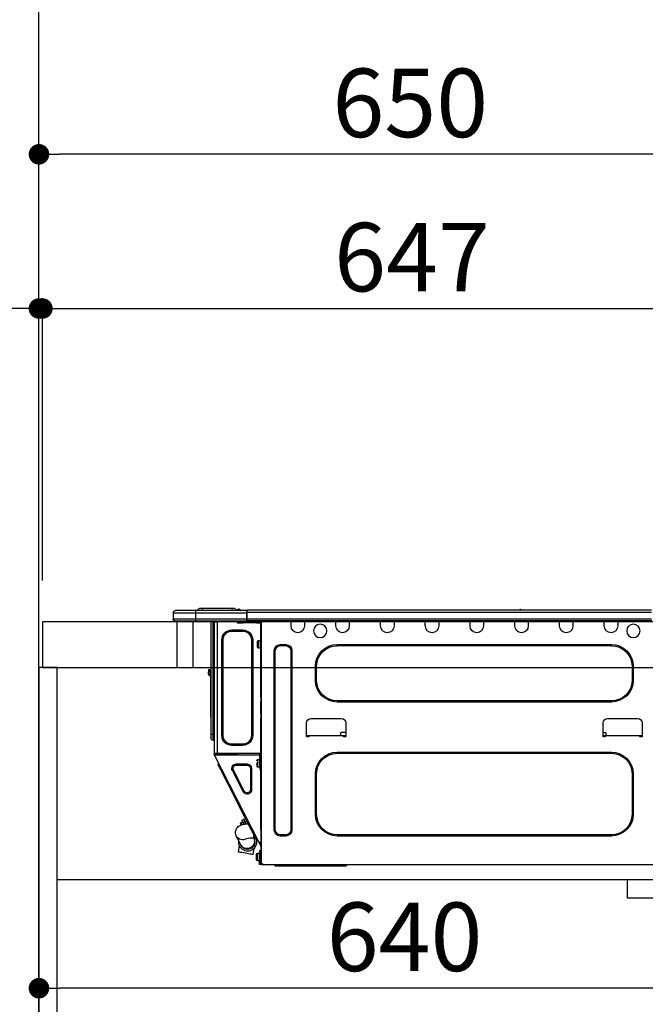
# Model space of a CAD drawing. Extents: x 0 to 26473, y -25 to 8845.
# Drawn here: x 7506 to 8054, y 2593 to 3455 of the extents above; entities that cross this region are included whole.
import ezdxf

# ---------------------------------------------------------------- set-up
doc = ezdxf.new("R2010")
doc.units = 0
doc.header["$LTSCALE"] = 50
doc.header["$MEASUREMENT"] = 0
doc.linetypes.add('HIDDEN', pattern=[0.375, 0.25, -0.125])
doc.layers.get('0').update_dxf_attribs({"linetype": 'CONTINUOUS'})
doc.layers.get('DEFPOINTS').update_dxf_attribs({"color": 146, "linetype": 'CONTINUOUS'})
for name, color, linetype in [('111-壁仕上', 3, 'CONTINUOUS'), ('121-キャビネット（中）', 253, 'HIDDEN'), ('122-扉', 6, 'CONTINUOUS'), ('126-甲板', 2, 'CONTINUOUS'), ('150-機器', 8, 'CONTINUOUS'), ('166-寸法B', 11, 'CONTINUOUS')]:
    doc.layers.add(name, color=color, linetype=linetype)
doc.styles.add('KH001', font='txt')
doc.dimstyles.new('KH1xx030', dxfattribs={"dimscale": 30, "dimtxt": 2, "dimasz": 0.6, "dimexe": 0.3, "dimexo": 1.2, "dimgap": 0.5, "dimtad": 3, "dimdec": 1, "dimdsep": 46, "dimlunit": 6, "dimtxsty": 'KH001', "dimblk": 'DOT', "dimcen": 1, "dimdle": 1, "dimclrd": 256, "dimclre": 256, "dimclrt": 256, "dimadec": 0, "dimazin": 0, "dimtfac": 1, "dimtdec": 1, "dimtix": 1, "dimtmove": 2, "dimatfit": 3, "dimldrblk": 'CLOSEDBLANK', "dimfxl": 1, "dimtolj": 1, "dimtzin": 0, "dimlwd": -1, "dimlwe": -1, "dimarcsym": 0})

# ---------------------------------------------------------------- blocks, each defined once
blk = doc.blocks.new('HT-F6S_D')
at = {"layer": '150-機器', "color": 13, "linetype": 'Continuous'}
for p, q in [((75.61, 9.2), (429.43, 9.2)), ((189.82, 9.4), (191.08, 9.4)), ((190.4, 9.69), (190.49, 9.69)), ((190.49, 9.69), (190.49, 9.69)), ((429.43, 9.2), (429.43, 9.2)), ((429.43, 7.24), (429.43, 9.2)), ((429.72, 8.91), (429.72, 8.81)), ((429.72, 8.91), (429.72, 7.24)), ((429.72, 8.82), (429.72, 8.91)), ((429.72, 8.81), (429.72, 8.82)), ((429.72, 8.81), (429.72, 6.85)), ((429.72, 8.81), (474.75, 8.81)), ((429.72, 8.71), (429.72, 8.65)), ((435.45, 9.24), (435.05, 8.93)), ((435.46, 9.25), (435.45, 9.24)), ((435.46, 9.25), (435.94, 9.86)), ((435.57, 8.81), (435.62, 8.87)), ((436.71, 10.22), (435.62, 8.87)), ((435.62, 8.87), (436.57, 8.87)), ((435.94, 9.86), (435.97, 9.89)), ((435.97, 9.89), (435.98, 9.91)), ((435.98, 9.91), (435.98, 9.91)), ((436.57, 8.87), (436.75, 9.63)), ((436.57, 8.87), (436.86, 8.81)), ((436.73, 10.26), (436.71, 10.22)), ((436.87, 10.22), (436.71, 10.22)), ((436.74, 10.27), (436.73, 10.26)), ((436.75, 10.28), (436.74, 10.27)), ((436.75, 10.28), (436.87, 10.28)), ((436.75, 9.63), (436.87, 10.22)), ((436.87, 10.22), (436.87, 10.28)), ((438.04, 9.1), (438.04, 9.05)), ((438.04, 8.81), (438.04, 9.1)), ((438.04, 9.05), (438.04, 8.81)), ((439.02, 9.01), (442.94, 9.01)), ((439.02, 9.01), (439.02, 8.81)), ((440.59, 10.57), (442.94, 10.57)), ((442.94, 10.57), (442.94, 9.01)), ((442.94, 10.57), (469.08, 10.57)), ((442.94, 9.01), (469.08, 9.01)), ((442.94, 9.01), (442.94, 8.81)), ((469.08, 10.57), (469.08, 9.01)), ((469.08, 10.57), (471.43, 10.57)), ((469.08, 9.01), (472.99, 9.01)), ((469.08, 9.01), (469.08, 8.81)), ((472.99, 9.01), (472.99, 8.81)), ((472.99, 8.81), (472.99, 9.01)), ((474.75, 8.81), (492.38, 8.81)), ((474.75, 8.81), (474.75, 6.85)), ((492.38, 8.81), (492.38, 8.81)), ((75.31, 0), (429.72, 0)), ((75.61, 7.24), (429.43, 7.24)), ((75.61, 1.47), (429.43, 1.47)), ((105.24, 0), (105.24, -0.69)), ((105.83, 0), (105.83, -0.1)), ((116.41, -0.1), (116.41, 0)), ((116.99, -0.69), (116.99, 0)), ((144.41, 0), (144.41, -0.69)), ((144.99, 0), (144.99, -0.1)), ((155.57, -0.1), (155.57, 0)), ((156.15, -0.69), (156.15, 0)), ((183.57, 0), (183.57, -0.69)), ((184.15, 0), (184.15, -0.1)), ((194.73, -0.1), (194.73, 0)), ((195.31, -0.69), (195.31, 0)), ((222.73, 0), (222.73, -0.69)), ((223.31, 0), (223.31, -0.1)), ((233.89, -0.1), (233.89, 0)), ((234.48, -0.69), (234.48, 0)), ((261.89, 0), (261.89, -0.69)), ((262.48, 0), (262.48, -0.1)), ((273.05, -0.1), (273.05, 0)), ((273.64, -0.69), (273.64, 0)), ((301.05, 0), (301.05, -0.69)), ((301.64, 0), (301.64, -0.1)), ((312.21, -0.1), (312.21, 0)), ((312.8, -0.69), (312.8, 0)), ((340.21, 0), (340.21, -0.69)), ((340.8, 0), (340.8, -0.1)), ((351.37, -0.1), (351.37, 0)), ((351.96, -0.69), (351.96, 0)), ((379.37, 0), (379.37, -0.69)), ((379.96, 0), (379.96, -0.1)), ((390.53, -0.1), (390.53, 0)), ((391.12, -0.69), (391.12, 0)), ((415.69, -0.2), (415.69, 0)), ((429.43, 1.47), (429.43, 7.24)), ((429.43, 7.24), (429.72, 7.24)), ((429.72, 6.85), (429.72, 8.32)), ((429.72, 7.24), (429.72, 0.59)), ((474.75, 6.85), (429.72, 6.85)), ((429.72, 1.47), (429.72, 6.85)), ((429.72, 1.47), (474.75, 1.47)), ((429.72, 0.59), (429.72, 1.47)), ((429.72, 0.59), (429.72, 0)), ((474.75, 0), (429.72, 0)), ((438.01, -1.76), (438.01, 0)), ((455.15, 0), (455.15, -0.69)), ((457.76, 0), (457.75, -1.17)), ((457.99, 0), (457.99, -0.69)), ((458.48, 0), (458.48, -0.69)), ((459.06, 0), (459.06, -99.17)), ((459.45, -99.17), (459.45, 0)), ((461.31, 0), (461.31, -99.17)), ((474.53, -0.05), (474.53, 0)), ((494.33, 6.85), (474.75, 6.85)), ((474.75, 6.85), (474.75, 1.47)), ((474.75, 1.47), (494.33, 1.47)), ((474.75, 1.47), (474.75, 0)), ((492.87, 0), (474.75, 0)), ((480.31, -0.59), (480.9, 0)), ((492.87, 0), (492.87, 0)), ((494.33, 6.85), (494.33, 1.47)), ((494.33, 6.85), (494.33, 6.85)), ((494.33, 6.85), (494.33, 1.47)), ((494.33, 1.47), (494.33, 1.47)), ((105.24, -0.69), (116.99, -0.69)), ((105.24, -0.69), (105.24, -4.6)), ((105.83, -0.1), (116.41, -0.1)), ((116.99, -4.6), (116.99, -0.69)), ((144.41, -0.69), (156.15, -0.69)), ((144.41, -0.69), (144.41, -4.6)), ((144.99, -0.1), (155.57, -0.1)), ((156.15, -4.6), (156.15, -0.69)), ((183.57, -0.69), (195.31, -0.69)), ((183.57, -0.69), (183.57, -4.6)), ((184.15, -0.1), (194.73, -0.1)), ((195.31, -4.6), (195.31, -0.69)), ((222.73, -0.69), (234.48, -0.69)), ((222.73, -0.69), (222.73, -4.6)), ((223.31, -0.1), (233.89, -0.1)), ((234.48, -4.6), (234.48, -0.69)), ((261.89, -0.69), (273.64, -0.69)), ((261.89, -0.69), (261.89, -4.6)), ((262.48, -0.1), (273.05, -0.1)), ((273.64, -4.6), (273.64, -0.69)), ((301.05, -0.69), (312.8, -0.69)), ((301.05, -0.69), (301.05, -4.6)), ((301.64, -0.1), (312.21, -0.1)), ((312.8, -4.6), (312.8, -0.69)), ((340.21, -0.69), (351.96, -0.69)), ((340.21, -0.69), (340.21, -4.6)), ((340.8, -0.1), (351.37, -0.1)), ((351.96, -4.6), (351.96, -0.69)), ((379.37, -0.69), (391.12, -0.69)), ((379.37, -0.69), (379.37, -4.6)), ((379.96, -0.1), (390.53, -0.1)), ((391.12, -4.6), (391.12, -0.69)), ((417.26, -1.17), (416.67, -1.17)), ((417.26, -1.17), (417.75, -1.17)), ((417.26, -1.17), (417.26, -212.45)), ((417.75, -3.13), (417.26, -3.13)), ((417.75, -1.17), (417.75, -3.13)), ((417.75, -2.25), (417.85, -2.25)), ((417.75, -66.67), (417.75, -3.13)), ((418.34, -1.76), (418.34, -1.17)), ((418.34, -1.17), (421.27, -1.17)), ((421.27, -1.76), (418.34, -1.76)), ((421.27, -1.17), (421.27, -1.76)), ((421.27, -1.17), (433.12, -1.17)), ((421.27, -1.76), (433.12, -1.76)), ((433.12, -1.76), (433.12, -1.17)), ((433.12, -1.17), (436.06, -1.17)), ((436.06, -1.76), (433.12, -1.76)), ((433.51, -9.1), (433.51, -8.03)), ((442.91, -8.03), (433.51, -8.03)), ((436.06, -1.17), (436.06, -1.76)), ((436.55, -2.25), (437.52, -2.25)), ((442.91, -9.1), (442.91, -8.03)), ((455.54, -116.01), (455.54, -1.16)), ((455.64, -1.17), (455.54, -1.16)), ((455.64, -1.17), (458.47, -1.17)), ((457.99, -0.69), (458.48, -0.69)), ((457.99, -1.17), (457.99, -0.69)), ((458.48, -1.16), (458.47, -1.17)), ((458.48, -0.69), (458.48, -1.16)), ((458.48, -1.16), (458.48, -116.01)), ((480.31, -0.59), (476.8, -0.59)), ((425.78, -16.84), (424.7, -16.84)), ((424.7, -16.84), (424.7, -100.35)), ((425.78, -16.84), (425.78, -100.35)), ((442.91, -9.1), (433.51, -9.1)), ((450.64, -100.35), (450.64, -16.84)), ((450.64, -16.84), (451.72, -16.84)), ((451.72, -100.35), (451.72, -16.84)), ((350.78, -20.85), (110.73, -20.85)), ((110.73, -21.83), (110.73, -20.85)), ((350.78, -21.83), (110.73, -21.83)), ((350.78, -21.83), (350.78, -20.85)), ((400.62, -20.85), (395.72, -20.85)), ((395.72, -21.83), (395.72, -20.85)), ((400.62, -21.83), (395.72, -21.83)), ((400.62, -21.83), (400.62, -20.85)), ((419.41, -17.43), (417.75, -17.43)), ((417.75, -24.08), (419.41, -24.08)), ((419.41, -20.76), (419.41, -17.43)), ((419.41, -24.08), (419.41, -20.76)), ((420.39, -23.1), (420.39, -18.41)), ((390.43, -26.14), (390.43, -183.17)), ((391.41, -26.14), (390.43, -26.14)), ((391.41, -26.14), (391.41, -183.17)), ((404.92, -183.17), (404.92, -26.14)), ((404.92, -26.14), (405.9, -26.14)), ((405.9, -183.17), (405.9, -26.14)), ((91.73, -39.85), (91.73, -52.18)), ((92.71, -39.85), (91.73, -39.85)), ((92.71, -39.85), (92.71, -52.18)), ((368.8, -39.85), (369.78, -39.85)), ((368.8, -52.18), (368.8, -39.85)), ((369.78, -52.18), (369.78, -39.85)), ((462.29, -44.74), (462.29, -42.78)), ((463.27, -42.78), (462.29, -42.78)), ((463.27, -42.78), (463.27, -44.74)), ((461.46, -47.04), (461.31, -46.38)), ((461.63, -48.71), (461.63, -82.46)), ((462.29, -44.74), (462.29, -46.7)), ((462.29, -44.74), (463.27, -44.74)), ((463.27, -46.7), (463.27, -44.74)), ((92.71, -52.18), (91.73, -52.18)), ((368.8, -52.18), (369.78, -52.18)), ((417.26, -66.67), (417.75, -66.67)), ((417.75, -68.63), (417.26, -68.63)), ((417.75, -66.67), (417.75, -68.63)), ((417.75, -68.63), (417.75, -69.12)), ((110.73, -70.2), (110.73, -71.17)), ((110.73, -70.2), (350.78, -70.2)), ((110.73, -71.17), (350.78, -71.17)), ((350.78, -70.2), (350.78, -71.17)), ((417.75, -69.12), (417.26, -69.12)), ((417.26, -70.1), (417.75, -70.1)), ((417.26, -70.59), (417.75, -70.59)), ((417.75, -69.12), (417.75, -70.1)), ((417.75, -70.1), (417.75, -70.59)), ((417.75, -81.36), (417.75, -70.59)), ((114.15, -85.57), (87.72, -85.57)), ((373.59, -85.57), (347.16, -85.57)), ((417.26, -81.36), (417.75, -81.36)), ((417.75, -81.85), (417.26, -81.85)), ((417.26, -82.83), (417.75, -82.83)), ((417.26, -83.31), (417.75, -83.31)), ((417.75, -85.27), (417.26, -85.27)), ((417.75, -81.36), (417.75, -81.85)), ((417.75, -81.85), (417.75, -82.83)), ((417.75, -82.83), (417.75, -83.31)), ((417.75, -83.31), (417.75, -85.27)), ((417.75, -116.5), (417.75, -85.27)), ((461.31, -82.46), (461.63, -82.46)), ((461.63, -84.42), (461.31, -84.42)), ((461.63, -82.46), (461.63, -84.42)), ((83.8, -89.48), (83.8, -101.23)), ((118.07, -101.23), (118.07, -89.48)), ((343.24, -89.48), (343.24, -101.23)), ((377.51, -101.23), (377.51, -89.48)), ((83.8, -100.64), (85.76, -100.64)), ((84.29, -100.64), (84.27, -101.72)), ((84.29, -101.72), (85.27, -101.72)), ((85.76, -101.23), (85.76, -100.64)), ((85.76, -100.64), (116.11, -100.64)), ((115.61, -97.71), (115.56, -100.64)), ((118.07, -97.71), (115.61, -97.71)), ((116.11, -100.64), (118.07, -100.64)), ((116.11, -100.64), (116.11, -101.23)), ((116.6, -101.72), (117.58, -101.72)), ((117.6, -101.72), (117.58, -100.64)), ((343.24, -97.71), (347.59, -97.71)), ((343.24, -100.64), (345.2, -100.64)), ((343.73, -100.64), (343.72, -101.72)), ((343.73, -101.72), (344.71, -101.72)), ((345.2, -101.23), (345.2, -100.64)), ((345.2, -100.64), (375.55, -100.64)), ((347.64, -100.64), (347.59, -97.71)), ((375.55, -100.64), (377.51, -100.64)), ((375.55, -100.64), (375.55, -101.23)), ((376.04, -101.72), (377.02, -101.72)), ((377.04, -101.72), (377.02, -100.64)), ((425.78, -100.35), (424.7, -100.35)), ((450.64, -100.35), (451.72, -100.35)), ((459.06, -99.17), (458.48, -99.17)), ((459.06, -99.17), (459.06, -104.56)), ((459.45, -99.17), (459.06, -99.17)), ((459.45, -104.56), (459.45, -99.17)), ((461.31, -99.17), (459.45, -99.17)), ((461.31, -99.17), (461.31, -102.7)), ((433.51, -108.08), (442.91, -108.08)), ((433.51, -108.08), (433.51, -109.16)), ((433.51, -109.16), (442.91, -109.16)), ((442.91, -108.08), (442.91, -109.16)), ((459.45, -104.56), (459.06, -104.56)), ((350.78, -115.03), (110.73, -115.03)), ((110.73, -116.01), (110.73, -115.03)), ((350.78, -116.01), (110.73, -116.01)), ((350.78, -116.01), (350.78, -115.03)), ((417.26, -116.99), (417.94, -116.99)), ((417.26, -117.58), (417.75, -117.58)), ((417.75, -119.54), (417.26, -119.54)), ((417.75, -114.35), (417.85, -114.35)), ((417.82, -116.31), (417.75, -116.31)), ((418.43, -116.5), (417.75, -116.5)), ((417.75, -117.58), (417.75, -119.54)), ((417.75, -117.58), (417.94, -117.58)), ((417.75, -183.04), (417.75, -119.54)), ((417.81, -116.99), (417.79, -117.58)), ((417.82, -116.31), (417.81, -116.5)), ((417.85, -114.35), (417.82, -116.31)), ((455.54, -116.01), (417.82, -116.01)), ((418.8, -116.31), (417.82, -116.31)), ((417.94, -116.99), (417.94, -128.35)), ((418.43, -128.35), (418.43, -116.5)), ((418.43, -117.58), (457.63, -117.58)), ((418.8, -116.01), (418.8, -116.31)), ((418.8, -116.31), (437.5, -116.31)), ((419.11, -194.25), (458.06, -117.8)), ((437.52, -117.58), (437.5, -116.31)), ((438.76, -117.58), (438.73, -116.01)), ((439.71, -116.01), (439.73, -117.58)), ((440.15, -116.04), (440.15, -116.01)), ((440.16, -116.16), (440.15, -116.04)), ((440.17, -116.24), (440.16, -116.16)), ((440.17, -116.29), (440.17, -116.24)), ((440.17, -116.31), (440.17, -116.29)), ((440.46, -116.31), (440.17, -116.31)), ((440.47, -116.04), (440.46, -116.16)), ((440.46, -116.16), (440.46, -116.24)), ((440.46, -116.24), (440.46, -116.29)), ((440.46, -116.29), (440.46, -116.31)), ((441.54, -116.31), (440.46, -116.31)), ((440.47, -116.01), (440.47, -116.04)), ((441.54, -116.31), (441.53, -116.01)), ((453.91, -116.31), (441.54, -116.31)), ((453.91, -116.31), (453.9, -116.01)), ((454.99, -116.31), (453.91, -116.31)), ((454.75, -117.58), (455.3, -116.53)), ((454.97, -116.04), (454.97, -116.01)), ((454.98, -116.16), (454.97, -116.04)), ((454.99, -116.24), (454.98, -116.16)), ((454.99, -116.29), (454.99, -116.24)), ((454.99, -116.31), (454.99, -116.29)), ((455.27, -116.31), (454.99, -116.31)), ((455.28, -116.24), (455.27, -116.29)), ((455.27, -116.29), (455.27, -116.31)), ((455.28, -116.01), (455.28, -116.04)), ((455.28, -116.04), (455.28, -116.16)), ((455.28, -116.16), (455.28, -116.24)), ((455.3, -116.53), (455.31, -116.01)), ((458.48, -116.01), (455.54, -116.01)), ((456.28, -116.79), (455.86, -117.58)), ((456.07, -117.58), (456.47, -116.83)), ((456.29, -116.01), (456.28, -116.79)), ((456.47, -116.83), (456.49, -116.01)), ((457.25, -117.03), (456.96, -117.58)), ((457.05, -117.58), (457.5, -116.7)), ((457.27, -116.01), (457.25, -117.03)), ((457.5, -116.7), (457.5, -116.01)), ((457.6, -117.58), (457.99, -116.82)), ((457.63, -117.57), (457.64, -117.55)), ((457.63, -117.58), (457.63, -117.57)), ((458.06, -117.8), (457.63, -117.58)), ((457.64, -117.55), (457.66, -117.51)), ((457.66, -117.51), (457.69, -117.45)), ((457.69, -117.45), (457.73, -117.39)), ((457.73, -117.39), (457.76, -117.31)), ((457.76, -117.31), (457.81, -117.23)), ((457.81, -117.23), (457.85, -117.14)), ((457.99, -116.88), (457.85, -117.14)), ((457.85, -117.14), (458.29, -117.37)), ((457.99, -116.5), (457.99, -116.01)), ((458.48, -116.5), (457.99, -116.5)), ((457.99, -116.88), (457.99, -116.5)), ((458.07, -117.79), (458.06, -117.8)), ((458.08, -117.77), (458.07, -117.79)), ((458.1, -117.73), (458.08, -117.77)), ((458.13, -117.67), (458.1, -117.73)), ((458.16, -117.61), (458.13, -117.67)), ((458.2, -117.53), (458.16, -117.61)), ((458.24, -117.45), (458.2, -117.53)), ((458.29, -117.37), (458.24, -117.45)), ((458.48, -116.99), (458.29, -117.37)), ((458.48, -116.01), (458.48, -116.5)), ((458.48, -116.99), (458.48, -116.5)), ((417.94, -122.97), (417.75, -122.97)), ((417.75, -126.88), (417.94, -126.88)), ((417.94, -128.35), (418.43, -128.35)), ((417.94, -130.31), (417.94, -128.35)), ((420.1, -121.59), (418.43, -121.59)), ((418.43, -128.25), (420.1, -128.25)), ((418.43, -128.35), (418.43, -130.31)), ((421.08, -124.04), (419.61, -124.04)), ((419.61, -124.53), (421.08, -124.53)), ((420.1, -128.25), (420.1, -121.59)), ((421.08, -126.53), (421.08, -124.92)), ((429.56, -126.49), (429.56, -125.41)), ((439.06, -125.41), (429.56, -125.41)), ((439.06, -126.49), (429.56, -126.49)), ((439.06, -126.49), (439.06, -125.41)), ((452.76, -130.36), (453.52, -128.87)), ((453.52, -128.87), (454.13, -127.68)), ((454.13, -127.68), (454.57, -126.81)), ((454.93, -126.1), (454.51, -124.78)), ((454.57, -126.81), (454.84, -126.28)), ((454.84, -126.28), (454.93, -126.1)), ((91.73, -134.03), (91.73, -169.47)), ((92.71, -134.03), (91.73, -134.03)), ((92.71, -134.03), (92.71, -169.47)), ((368.8, -169.47), (368.8, -134.03)), ((368.8, -134.03), (369.78, -134.03)), ((369.78, -169.47), (369.78, -134.03)), ((418.43, -130.31), (417.94, -130.31)), ((426.76, -129.3), (425.68, -129.3)), ((425.68, -129.3), (425.68, -147.93)), ((426.76, -129.3), (426.76, -147.93)), ((432.06, -149.2), (441.56, -130.57)), ((433.02, -149.69), (442.52, -131.06)), ((441.56, -130.57), (442.52, -131.06)), ((448.55, -138.63), (449.74, -136.3)), ((449.74, -136.3), (450.85, -134.12)), ((450.85, -134.12), (451.87, -132.12)), ((451.87, -132.12), (452.76, -130.36)), ((431.91, -171.29), (446.04, -143.55)), ((446.04, -143.55), (445.17, -143.1)), ((446.04, -143.55), (447.31, -141.06)), ((447.31, -141.06), (448.55, -138.63)), ((426.76, -147.93), (425.68, -147.93)), ((432.06, -149.2), (433.02, -149.69)), ((92.71, -169.47), (91.73, -169.47)), ((368.8, -169.47), (369.78, -169.47)), ((430.64, -173.77), (431.91, -171.29)), ((431.91, -171.29), (431.04, -170.84)), ((426.09, -182.71), (427.1, -180.72)), ((427.1, -180.72), (428.22, -178.53)), ((428.22, -178.53), (429.41, -176.2)), ((429.96, -177.78), (428.66, -177.66)), ((429.41, -176.2), (430.64, -173.77)), ((429.85, -175.33), (431.25, -176.04)), ((431.62, -178.01), (429.96, -177.78)), ((431.25, -176.04), (430.33, -177.83)), ((431.08, -177.45), (430.64, -177.23)), ((430.85, -177.91), (431.68, -176.26)), ((432.42, -173.74), (431.02, -173.03)), ((431.25, -176.04), (431.73, -175.09)), ((433.32, -178.36), (431.62, -178.01)), ((432.17, -175.31), (431.68, -176.26)), ((431.68, -176.26), (433.08, -176.97)), ((431.73, -175.09), (432.1, -174.36)), ((432.1, -174.36), (432.34, -173.9)), ((432.54, -174.58), (432.17, -175.31)), ((432.34, -173.9), (432.42, -173.74)), ((433.08, -176.97), (432.46, -178.19)), ((432.77, -174.12), (432.54, -174.58)), ((432.85, -173.97), (432.77, -174.12)), ((434.25, -174.68), (432.85, -173.97)), ((433.56, -176.02), (433.08, -176.97)), ((434.58, -178.74), (433.32, -178.36)), ((433.94, -175.29), (433.56, -176.02)), ((434.78, -176.65), (433.56, -176.03)), ((433.84, -178.49), (433.88, -178.42)), ((433.88, -178.42), (434.3, -177.59)), ((434.17, -174.83), (433.94, -175.29)), ((434.25, -174.68), (434.17, -174.83)), ((434.3, -177.59), (434.6, -177)), ((435.57, -179.14), (434.58, -178.74)), ((434.6, -177), (434.76, -176.69)), ((434.76, -176.69), (434.78, -176.65)), ((434.78, -178.82), (434.81, -178.75)), ((434.81, -178.75), (434.99, -178.4)), ((434.99, -178.4), (435.11, -178.15)), ((435.11, -178.15), (435.21, -177.97)), ((436.46, -179.63), (435.57, -179.14)), ((437.31, -180.24), (436.46, -179.63)), ((438.1, -181.02), (437.31, -180.24)), ((110.73, -187.48), (110.73, -188.46)), ((110.73, -187.48), (350.78, -187.48)), ((110.73, -188.46), (350.78, -188.46)), ((350.78, -187.48), (350.78, -188.46)), ((391.41, -183.17), (390.43, -183.17)), ((395.72, -187.48), (395.72, -188.46)), ((395.72, -187.48), (400.62, -187.48)), ((395.72, -188.46), (400.62, -188.46)), ((400.62, -187.48), (400.62, -188.46)), ((404.92, -183.17), (405.9, -183.17)), ((417.26, -183.04), (417.75, -183.04)), ((417.75, -183.04), (417.75, -193.81)), ((423.02, -188.73), (421.7, -189.16)), ((423.02, -188.73), (423.11, -188.56)), ((423.11, -188.56), (423.38, -188.03)), ((423.38, -188.03), (423.82, -187.16)), ((423.65, -190.08), (423.65, -187.5)), ((423.82, -187.16), (424.43, -185.96)), ((424.43, -185.96), (425.19, -184.47)), ((425.19, -184.47), (426.09, -182.71)), ((435.15, -196.11), (439.05, -188.37)), ((438.79, -181.96), (438.1, -181.02)), ((439.34, -183.09), (438.79, -181.96)), ((439.05, -188.37), (439.51, -187.18)), ((439.68, -184.39), (439.34, -183.09)), ((439.51, -187.18), (439.74, -185.86)), ((439.74, -185.86), (439.68, -184.39)), ((417.75, -193.81), (417.26, -193.81)), ((417.26, -196.81), (418.45, -194.47)), ((417.26, -197.47), (417.75, -197.47)), ((417.26, -197.96), (417.75, -197.96)), ((418.24, -193.81), (417.75, -193.81)), ((417.75, -196.92), (418.89, -194.69)), ((417.75, -197.47), (417.75, -196.92)), ((417.75, -197.47), (417.75, -197.96)), ((417.75, -197.96), (417.75, -199.92)), ((419.11, -194.25), (418.24, -193.81)), ((418.45, -194.47), (418.49, -194.38)), ((418.89, -194.69), (418.45, -194.47)), ((418.49, -194.38), (418.54, -194.3)), ((418.54, -194.3), (418.58, -194.22)), ((418.58, -194.22), (418.61, -194.16)), ((418.61, -194.16), (418.64, -194.1)), ((418.64, -194.1), (418.66, -194.06)), ((418.66, -194.06), (418.67, -194.04)), ((418.67, -194.04), (418.67, -194.03)), ((418.93, -194.6), (418.89, -194.69)), ((418.97, -194.52), (418.93, -194.6)), ((419.01, -194.45), (418.97, -194.52)), ((419.04, -194.38), (419.01, -194.45)), ((419.07, -194.33), (419.04, -194.38)), ((419.09, -194.29), (419.07, -194.33)), ((419.11, -194.26), (419.09, -194.29)), ((419.11, -194.25), (419.11, -194.26)), ((421.51, -191.7), (420.19, -192.13)), ((421.24, -190.08), (423.65, -190.08)), ((421.51, -191.7), (421.6, -191.52)), ((421.6, -191.52), (421.87, -190.99)), ((421.87, -190.99), (422.31, -190.12)), ((422.31, -190.12), (422.34, -190.08)), ((423.57, -191.05), (423.56, -191.05)), ((423.58, -191.02), (423.57, -191.05)), ((423.6, -190.97), (423.58, -191.02)), ((423.64, -190.9), (423.6, -190.97)), ((423.68, -190.82), (423.64, -190.9)), ((423.73, -190.71), (423.68, -190.82)), ((423.8, -190.59), (423.73, -190.71)), ((423.87, -190.44), (423.8, -190.59)), ((424.05, -190.08), (423.87, -190.44)), ((434.84, -196.73), (434.85, -196.72)), ((434.85, -196.72), (434.86, -196.69)), ((434.86, -196.69), (434.89, -196.64)), ((434.89, -196.64), (434.92, -196.57)), ((434.92, -196.57), (434.97, -196.49)), ((434.97, -196.49), (435.02, -196.38)), ((435.02, -196.38), (435.08, -196.26)), ((435.08, -196.26), (435.15, -196.11)), ((436.48, -198.73), (436.2, -197.15)), ((417.75, -199.92), (417.26, -199.92)), ((417.75, -199.92), (417.75, -210.98)), ((418.04, -204.91), (417.75, -204.91)), ((418.04, -201.58), (418.63, -201.58)), ((418.04, -209.41), (418.04, -201.58)), ((418.63, -201.58), (418.63, -209.41)), ((420.29, -203.54), (418.63, -203.54)), ((420.29, -206.87), (420.29, -203.54)), ((421.27, -209.22), (421.27, -204.52)), ((423.81, -199.62), (424.05, -200.95)), ((424.05, -200.95), (424.37, -202.76)), ((424.37, -202.76), (424.7, -204.64)), ((424.7, -204.64), (424.8, -204.62)), ((424.8, -204.62), (425.24, -204.54)), ((425.24, -204.54), (426.01, -204.4)), ((426.01, -204.4), (427.06, -204.22)), ((427.06, -204.22), (428.34, -203.99)), ((428.34, -203.99), (429.77, -203.73)), ((429.77, -203.73), (431.26, -203.47)), ((431.26, -203.47), (432.74, -203.2)), ((432.74, -203.2), (434.11, -202.96)), ((434.11, -202.96), (435.29, -202.75)), ((435.29, -202.75), (436.22, -202.58)), ((436.22, -202.58), (436.85, -202.47)), ((436.8, -200.54), (436.48, -198.73)), ((437.14, -202.42), (436.8, -200.54)), ((436.85, -202.47), (437.12, -202.42)), ((437.12, -202.42), (437.14, -202.42)), ((416.18, -213.52), (-2.25, -213.52)), ((342.85, -214.5), (341.87, -213.52)), ((362.43, -214.5), (342.85, -214.5)), ((362.43, -214.5), (362.43, -213.52)), ((385.54, -214.5), (362.43, -214.5)), ((385.54, -214.5), (385.54, -213.52)), ((405.12, -214.5), (385.54, -214.5)), ((405.12, -214.5), (406.1, -213.52)), ((416.18, -212.94), (416.18, -213.52)), ((416.18, -212.94), (416.67, -212.94)), ((416.67, -213.52), (416.18, -213.52)), ((416.67, -212.45), (417.26, -212.45)), ((416.67, -212.94), (416.67, -213.52)), ((416.67, -212.94), (418.04, -212.94)), ((416.67, -213.52), (418.63, -213.52)), ((417.26, -210.98), (417.75, -210.98)), ((417.26, -212.94), (417.26, -212.45)), ((417.75, -208.83), (418.04, -208.83)), ((417.75, -209.02), (418.04, -209.02)), ((418.04, -209.61), (417.75, -209.61)), ((417.75, -210.98), (417.75, -212.94)), ((418.63, -209.41), (418.04, -209.41)), ((418.04, -209.41), (418.04, -212.94)), ((418.63, -213.52), (418.63, -209.41)), ((418.63, -210.2), (420.29, -210.2)), ((420.29, -210.2), (420.29, -206.87))]:
    blk.add_line(p, q, dxfattribs=at)
for points in [[(435.45, 9.24), (435.38, 9.14), (435.33, 9.04), (435.32, 8.96), (435.33, 8.9), (435.38, 8.85), (435.4, 8.84)], [(455.3, -116.53), (455.31, -116.53), (455.33, -116.54), (455.37, -116.55), (455.42, -116.56), (455.49, -116.58), (455.57, -116.6), (455.65, -116.62), (455.75, -116.65), (455.86, -116.68), (455.97, -116.71), (456.09, -116.74), (456.21, -116.77), (456.28, -116.79)], [(456.47, -116.83), (456.57, -116.86), (456.67, -116.88), (456.76, -116.91), (456.85, -116.93), (456.93, -116.95), (457.01, -116.97), (457.07, -116.99), (457.13, -117), (457.18, -117.01), (457.21, -117.02), (457.24, -117.03), (457.25, -117.03), (457.25, -117.03)]]:
    blk.add_lwpolyline(points, dxfattribs=at)
for centre in [(91.54, -8.91), (365.66, -8.91)]:
    blk.add_circle(centre, 5.87, dxfattribs=at)
for centre, radius, start, end in [((189.43, 9.69), 0.49, 270, 323.1301), ((190.4, 8.96), 0.734, 90, 143.1301), ((190.49, 8.96), 0.734, 36.8699, 90), ((191.47, 9.69), 0.49, 216.8699, 270), ((191.47, 9.69), 0.49, 216.8699, 270), ((429.43, 8.91), 0.294, 0.00004, 90), ((429.43, 8.91), 0.294, 0.00004, 90), ((429.43, 8.91), 0.294, 0.00004, 90), ((429.43, 8.91), 0.294, 0.00004, 90), ((434.54, 9.99), 1.17, 270, 296.15339), ((435.14, 9.91), 1.1, 270.00577, 283.73945), ((435.62, 7.89), 0.977, 89.7394, 102.57845), ((436.7, 9.25), 0.973, 89.70022, 141.30493), ((436.75, 9.3), 0.979, 90, 141.34019), ((436.87, 9.1), 1.17, 0, 90), ((436.87, 9.05), 1.17, 0.08006, 90.0802), ((436.9, 9.18), 1.09, 17.20047, 80.56994), ((436.95, 9.17), 1.07, 19.97639, 82.96778), ((436.87, 9.1), 1.18, 0.00138, 22.02022), ((439.04, 9.99), 1.17, 202.02431, 268.81134), ((439.04, 9.99), 1.17, 202.02431, 268.81106), ((436.87, 9.1), 1.18, 0.00138, 22.02022), ((438.92, 9.11), 0.879, 180.06293, 199.584), ((440.59, 9.01), 1.57, 90, 179.99996), ((471.43, 9.01), 1.57, 0.00004, 90), ((471.43, 9.01), 1.57, 0.00004, 90), ((492.38, 6.85), 1.96, 0.00004, 90), ((492.38, 6.85), 1.96, 0.00004, 90), ((426.32, -0.05), 3.46, 10.71125, 26.15752), ((492.87, 1.47), 1.47, 270, 0.00004), ((492.87, 1.47), 1.47, 270, 0.00004), ((111.12, -4.6), 5.87, 180, 0), ((150.28, -4.6), 5.87, 180, 0), ((189.44, -4.6), 5.87, 180, 0), ((228.6, -4.6), 5.87, 180, 0), ((267.76, -4.6), 5.87, 180, 0), ((306.92, -4.6), 5.87, 180, 0), ((346.08, -4.6), 5.87, 180, 0), ((385.24, -4.6), 5.87, 180, 0), ((416.67, -0.2), 0.979, 180, 270), ((417.85, -1.76), 0.49, 270, 0), ((433.51, -16.84), 8.81, 90, 180), ((430.87, -1.76), 1.96, 115.84193, 162.5424), ((436.55, -1.76), 0.49, 180, 270), ((437.52, -1.76), 0.49, 270, 0), ((442.91, -16.84), 8.81, 0, 90), ((455.64, -0.69), 0.49, 180, 258.46304), ((433.51, -16.84), 7.73, 90, 180), ((442.91, -16.84), 7.73, 0, 90), ((110.73, -39.85), 18.99, 90, 180), ((110.73, -39.85), 18.01, 90, 180), ((350.78, -39.85), 18.99, 0, 90), ((350.78, -39.85), 18.01, 0, 90), ((395.72, -26.14), 5.29, 90, 180), ((395.72, -26.14), 4.31, 90, 180), ((400.62, -26.14), 5.29, 0, 90), ((400.62, -26.14), 4.31, 0, 90), ((419.41, -18.41), 0.979, 0, 90), ((419.41, -23.1), 0.979, 270, 0), ((461.31, -46.7), 0.979, 270, 0), ((461.31, -46.7), 1.96, 270, 0), ((453.6, -48.71), 8.03, 7.61018, 12), ((110.73, -52.18), 18.99, 180, 270), ((110.73, -52.18), 18.01, 180, 270), ((350.78, -52.18), 18.99, 270, 0), ((350.78, -52.18), 18.01, 270, 0), ((87.72, -89.48), 3.92, 90, 180), ((114.15, -89.48), 3.92, 0, 90), ((347.16, -89.48), 3.92, 90, 180), ((373.59, -89.48), 3.92, 0, 90), ((84.29, -101.23), 0.49, 180, 270), ((85.27, -101.23), 0.49, 270, 0), ((116.6, -101.23), 0.49, 180, 270), ((117.58, -101.23), 0.49, 270, 0), ((343.73, -101.23), 0.49, 180, 270), ((344.71, -101.23), 0.49, 270, 0), ((376.04, -101.23), 0.49, 180, 270), ((377.02, -101.23), 0.49, 270, 0), ((433.51, -100.35), 8.81, 180, 270), ((433.51, -100.35), 7.73, 180, 270), ((442.91, -100.35), 7.73, 270, 0), ((442.91, -100.35), 8.81, 270, 0), ((459.45, -102.7), 1.86, 270, 0), ((459.06, -105.15), 0.587, 90, 180), ((110.73, -134.03), 18.99, 90, 180), ((110.73, -134.03), 18.01, 90, 180), ((350.78, -134.03), 18.99, 0, 90), ((350.78, -134.03), 18.01, 0, 90), ((420.1, -122.57), 0.979, 0, 90), ((420.1, -127.27), 0.979, 270, 0), ((429.56, -129.3), 3.88, 90, 180), ((429.56, -129.3), 2.81, 90, 180), ((439.06, -129.3), 3.88, 333, 90), ((439.06, -129.3), 2.81, 333, 90), ((429.56, -147.93), 3.88, 180, 333), ((429.56, -147.93), 2.81, 180, 333), ((110.73, -169.47), 18.99, 180, 270), ((110.73, -169.47), 18.01, 180, 270), ((350.78, -169.47), 18.99, 270, 0), ((350.78, -169.47), 18.01, 270, 0), ((434.34, -177.52), 0.979, 333, 63), ((395.72, -183.17), 5.29, 180, 270), ((395.72, -183.17), 4.31, 180, 270), ((400.62, -183.17), 5.29, 270, 0), ((400.62, -183.17), 4.31, 270, 0), ((433.47, -185.49), 6.28, 235.31699, 333.28142), ((429.11, -193.92), 7.78, 153, 8.23982), ((429.2, -193.89), 6.31, 153.31409, 200.20375), ((429.37, -193.2), 6.15, 153.39519, 200.86496), ((429.2, -193.89), 6.31, 200.20375, 333.31409), ((429.55, -193.19), 6.32, 200.33885, 332.44583), ((424.64, -218.44), 28.38, 78.33052, 91.99603), ((420.29, -204.52), 0.979, 0, 90), ((416.67, -212.94), 0.49, 90, 180), ((420.29, -209.22), 0.979, 270, 0)]:
    blk.add_arc(centre, radius, start, end, dxfattribs=at)
at = {"layer": 'DEFPOINTS', "color": 13, "linetype": 'Continuous'}
blk.add_line((476.8, -41.29), (476.8, 0), dxfattribs=at)
blk = doc.blocks.new('_Dot')
at = {"color": 0, "linetype": 'ByBlock', "lineweight": -2}
blk.add_line((-0.5, 0), (-1, 0), dxfattribs=at)
at = {"color": 0, "linetype": 'ByBlock', "const_width": 0.5}
blk.add_lwpolyline([(-0.25, 0, 1), (0.25, 0, 1)], format="xyb", close=True, dxfattribs=at)
blk = doc.blocks.new('*D331')
at = {"layer": '166-寸法B', "transparency": 16777216}
for p, q in [((7523.3, 2963.58), (7523.3, 3345.77)), ((8173.3, 2963.58), (8173.3, 3345.77)), ((8155.3, 3336.77), (7541.3, 3336.77))]:
    blk.add_line(p, q, dxfattribs=at)
at = {"layer": 'DEFPOINTS', "color": 0, "transparency": 16777216}
for p in [(7523.3, 3336.77), (7523.3, 2927.58), (8173.3, 2927.58)]:
    blk.add_point(p, dxfattribs=at)
at = {"layer": '166-寸法B', "transparency": 16777216, "xscale": 18, "yscale": 18, "zscale": 18, "rotation": 180}
blk.add_blockref('_Dot', (7523.3, 3336.77), dxfattribs=at)
at = {"layer": '166-寸法B', "transparency": 16777216, "xscale": 18, "yscale": 18, "zscale": 18}
blk.add_blockref('_Dot', (8173.3, 3336.77), dxfattribs=at)
at = {"layer": '166-寸法B', "transparency": 16777216, "insert": (7848.3, 3381.77), "char_height": 60, "attachment_point": 5, "style": 'KH001'}
blk.add_mtext('\\A1;650', dxfattribs=at)
blk = doc.blocks.new('_ClosedBlank')
at = {"color": 0, "linetype": 'ByBlock', "lineweight": -2}
for p, q in [((-1, 0.167), (0, 0)), ((-1, 0.167), (-1, -0.167)), ((0, 0), (-1, -0.167))]:
    blk.add_line(p, q, dxfattribs=at)
blk = doc.blocks.new('*D341')
at = {"layer": '166-寸法B', "transparency": 16777216}
for p, q in [((7523.3, 2683.81), (7523.3, 2597.77)), ((8163.3, 2683.81), (8163.3, 2597.77)), ((8145.3, 2606.77), (7541.3, 2606.77))]:
    blk.add_line(p, q, dxfattribs=at)
at = {"layer": 'DEFPOINTS', "color": 0, "transparency": 16777216}
for p in [(7523.3, 2719.81), (8163.3, 2719.81), (7523.3, 2606.77)]:
    blk.add_point(p, dxfattribs=at)
at = {"layer": '166-寸法B', "transparency": 16777216, "xscale": 18, "yscale": 18, "zscale": 18, "rotation": 180}
blk.add_blockref('_Dot', (7523.3, 2606.77), dxfattribs=at)
at = {"layer": '166-寸法B', "transparency": 16777216, "xscale": 18, "yscale": 18, "zscale": 18}
blk.add_blockref('_Dot', (8163.3, 2606.77), dxfattribs=at)
at = {"layer": '166-寸法B', "transparency": 16777216, "insert": (7843.3, 2651.77), "char_height": 60, "attachment_point": 5, "style": 'KH001'}
blk.add_mtext('\\A1;640', dxfattribs=at)
blk = doc.blocks.new('*D345')
at = {"layer": '166-寸法B', "transparency": 16777216}
for p, q in [((7523.3, 2963.58), (7523.3, 3210.77)), ((7526.3, 2963.58), (7526.3, 3210.77)), ((7523.3, 3201.77), (7064.47, 3201.77)), ((7505.3, 3201.77), (7487.3, 3201.77)), ((7523.3, 3201.77), (7526.3, 3201.77)), ((7544.3, 3201.77), (7562.3, 3201.77))]:
    blk.add_line(p, q, dxfattribs=at)
at = {"layer": 'DEFPOINTS', "color": 0, "transparency": 16777216}
for p in [(7526.3, 3201.77), (7523.3, 2927.58), (7526.3, 2927.58)]:
    blk.add_point(p, dxfattribs=at)
at = {"layer": '166-寸法B', "transparency": 16777216, "xscale": 18, "yscale": 18, "zscale": 18}
blk.add_blockref('_Dot', (7523.3, 3201.77), dxfattribs=at)
at = {"layer": '166-寸法B', "transparency": 16777216, "xscale": 18, "yscale": 18, "zscale": 18, "rotation": 180}
blk.add_blockref('_Dot', (7526.3, 3201.77), dxfattribs=at)
at = {"layer": '166-寸法B', "transparency": 16777216, "insert": (7269.28, 3251.78), "char_height": 60, "attachment_point": 5, "style": 'KH001'}
blk.add_mtext('\\A1;〈ｸﾘｱﾗﾝｽ〉3', dxfattribs=at)
blk = doc.blocks.new('*D346')
at = {"layer": '166-寸法B', "transparency": 16777216}
for p, q in [((7526.3, 2963.58), (7526.3, 3210.77)), ((8173.3, 2963.58), (8173.3, 3210.77)), ((7544.3, 3201.77), (8155.3, 3201.77))]:
    blk.add_line(p, q, dxfattribs=at)
at = {"layer": 'DEFPOINTS', "color": 0, "transparency": 16777216}
for p in [(8173.3, 3201.77), (7526.3, 2927.58), (8173.3, 2927.58)]:
    blk.add_point(p, dxfattribs=at)
at = {"layer": '166-寸法B', "transparency": 16777216, "xscale": 18, "yscale": 18, "zscale": 18, "rotation": 180}
blk.add_blockref('_Dot', (7526.3, 3201.77), dxfattribs=at)
at = {"layer": '166-寸法B', "transparency": 16777216, "xscale": 18, "yscale": 18, "zscale": 18}
blk.add_blockref('_Dot', (8173.3, 3201.77), dxfattribs=at)
at = {"layer": '166-寸法B', "transparency": 16777216, "insert": (7849.8, 3246.77), "char_height": 60, "attachment_point": 5, "style": 'KH001'}
blk.add_mtext('\\A1;647', dxfattribs=at)

msp = doc.modelspace()

# ---------------------------------------------------------------- linework, layer by layer
at = {"layer": '111-壁仕上', "ltscale": 2}
msp.add_lwpolyline([(8398.83, 2067.58), (7523.3, 2067.58), (7523.3, 4467.58), (8398.83, 4467.58)], dxfattribs=at)
at = {"layer": '121-キャビネット（中）', "linetype": 'Continuous', "ltscale": 2}
msp.add_line((8138.3, 2701.58), (7539.3, 2701.58), dxfattribs=at)
at = {"layer": '121-キャビネット（中）', "linetype": 'Continuous'}
for p, q in [((8038.3, 2685.58), (8038.3, 2701.58)), ((8138.3, 2701.58), (8038.3, 2701.58)), ((8138.3, 2685.58), (8038.3, 2685.58))]:
    msp.add_line(p, q, dxfattribs=at)
at = {"layer": '122-扉', "color": 253}
msp.add_lwpolyline([(7539.3, 2887.58), (7523.3, 2887.58), (7523.3, 2217.58), (7539.3, 2217.58)], close=True, dxfattribs=at)
at = {"layer": '126-甲板'}
msp.add_line((7644.3, 2887.58), (7644.3, 2927.58), dxfattribs=at)
msp.add_lwpolyline([(8173.3, 2927.58), (7526.3, 2927.58), (7526.3, 2887.58), (8173.3, 2887.58)], close=True, dxfattribs=at)

# ---------------------------------------------------------------- block references
at = {"layer": '150-機器', "xscale": -1}
msp.add_blockref('HT-F6S_D', (8135.1, 2928.46), dxfattribs=at)

# ---------------------------------------------------------------- dimensions: what is measured, and where the dimension line sits
at = {"layer": '166-寸法B'}
for base, p1, p2, picture, middle in [((7523.3, 3336.77), (8173.3, 2927.58), (7523.3, 2927.58), '*D331', (7848.3, 3381.77)), ((8173.3, 3201.77), (7526.3, 2927.58), (8173.3, 2927.58), '*D346', (7849.8, 3246.77)), ((7523.3, 2606.77), (8163.3, 2719.81), (7523.3, 2719.81), '*D341', (7843.3, 2651.77))]:
    dim = msp.add_linear_dim(base=base, p1=p1, p2=p2, angle=180, dimstyle='KH1xx030', dxfattribs=at)
    dim.commit()
    dim.dimension.update_dxf_attribs({"geometry": picture, "text_midpoint": middle})
dim = msp.add_linear_dim(base=(7526.3, 3201.77), p1=(7523.3, 2927.58), p2=(7526.3, 2927.58), angle=180, text='〈ｸﾘｱﾗﾝｽ〉<>', dimstyle='KH1xx030', override={"dimtmove": 1}, dxfattribs=at)
dim.commit()
dim.dimension.update_dxf_attribs({"geometry": '*D345', "text_midpoint": (7269.28, 3181.92), "dimtype": 128})

doc.saveas('drawing.dxf')
